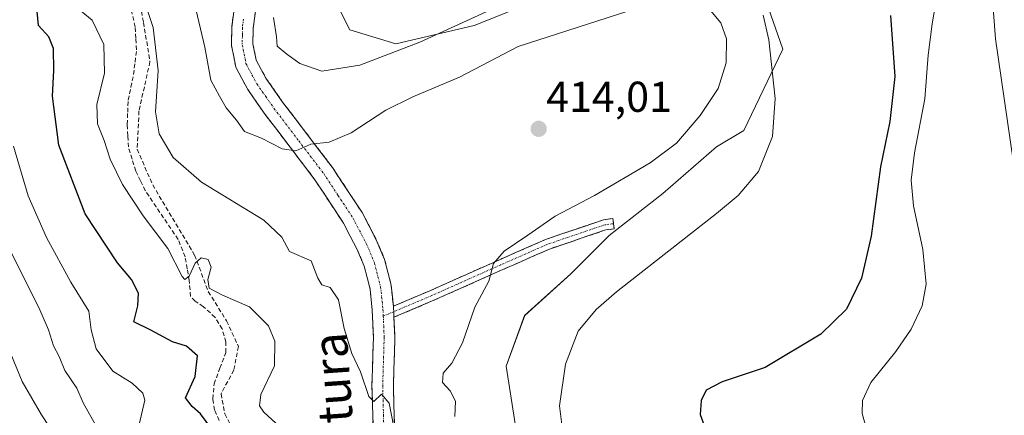
# Model space of a CAD drawing. Units: metres. Extents: x 622329 to 625829, y 4657783 to 4660157.
# Drawn here: x 624232 to 624461, y 4659214 to 4659306 of the extents above; entities that cross this region are included whole.
import ezdxf
from ezdxf.enums import TextEntityAlignment as Align

# ---------------------------------------------------------------- set-up
doc = ezdxf.new("R2010")
doc.units = ezdxf.units.M
doc.header["$MEASUREMENT"] = 0
doc.linetypes.add('TRAZO_Y_PUNTO', pattern=[1, 0.5, -0.25, 0, -0.25])
doc.linetypes.add('TRAZOSX2', pattern=[1.5, 1, -0.5])
for name, color, linetype, lineweight in [('Camino', 19, 'TRAZOSX2', 0), ('Camino Cxs', 19, 'Continuous', 0), ('Camino eje', 19, 'TRAZO_Y_PUNTO', 0), ('Carátula', 7, 'Continuous', 5), ('Corriente artificial lineal', 5, 'TRAZOSX2', 13), ('Cultivos herbáceos CxS', 92, 'Continuous', 0), ('Curva de nivel maestra', 36, 'Continuous', 30), ('Curva de nivel normal', 36, 'Continuous', 0), ('Punto de cota en terreno', 7, 'Continuous', 0), ('Rótulo de punto de cota en terreno', 19, 'Continuous', 0), ('Senda', 19, 'TRAZOSX2', 0), ('Suelo desnudo CxS', 43, 'Continuous', 0), ('Texto cartográfico', 19, 'Continuous', 0)]:
    doc.layers.add(name, color=color, linetype=linetype, lineweight=lineweight)
doc.styles.add('Arial', font='txt', dxfattribs={"height": 0.2})

# ---------------------------------------------------------------- blocks, each defined once
blk = doc.blocks.new('*U152')
at = {"layer": 'Suelo desnudo CxS', "color": 43, "linetype": 'Continuous', "lineweight": 0}
for points in [[(624304.4845, 4659312.2695, 401.063), (624308.7553, 4659303.7233, 402.4888), (624319.4331, 4659300.5193, 405.7037), (624337.5847, 4659304.7911, 407.6238), (624363.5947, 4659315.1995, 406.928)], [(624402.6709, 4659318.1639, 403.7695), (624409.2363, 4659299.2873, 404.0998), (624400.2083, 4659280.4109, 405.5936), (624393.8581, 4659276.5849, 406.2658), (624381.4019, 4659265.7535, 406.2042), (624368.9455, 4659256.0053, 406.3464), (624360.0069, 4659247.1115, 406.0738), (624349.3303, 4659237.4985, 406.586), (624345.0591, 4659225.7489, 406.3886), (624347.1937, 4659211.8621, 406.1027)]]:
    blk.add_polyline3d(points, dxfattribs=at)
blk = doc.blocks.new('*U154')
at = {"layer": 'Cultivos herbáceos CxS', "color": 92, "linetype": 'Continuous', "lineweight": 0}
for points in [[(624347.1937, 4659211.8621, 406.1027), (624345.0591, 4659225.7489, 406.3886), (624349.3303, 4659237.4985, 406.586), (624360.0069, 4659247.1115, 406.0738), (624368.9455, 4659256.0053, 406.3464), (624381.4019, 4659265.7535, 406.2042), (624393.8581, 4659276.5849, 406.2658), (624400.2083, 4659280.4109, 405.5936), (624409.2363, 4659299.2873, 404.0998), (624402.6709, 4659318.1639, 403.7695)], [(624363.5947, 4659315.1995, 406.928), (624337.5847, 4659304.7911, 407.6238), (624319.4331, 4659300.5193, 405.7037), (624308.7553, 4659303.7233, 402.4888), (624304.4845, 4659312.2695, 401.063)]]:
    blk.add_polyline3d(points, dxfattribs=at)
blk = doc.blocks.new('*U195')
at = {"layer": 'Curva de nivel normal', "color": 36, "linetype": 'Continuous', "lineweight": 0}
for points in [[(624291.07, 4659306.64, 405), (624291.7, 4659302.11, 405), (624291.92, 4659299.96, 405), (624294.11, 4659298.11, 405), (624297.15, 4659295.98, 405), (624302.25, 4659294.19, 405), (624311.07, 4659295.56, 405), (624324.99, 4659300.88, 405), (624343.1, 4659309.16, 405)], [(624404.72, 4659307.12, 405), (624406, 4659301.4, 405), (624407.46, 4659287.85, 405), (624406.86, 4659278.97, 405), (624403.63, 4659270.86, 405), (624398.88, 4659265.35, 405), (624393.86, 4659261.12, 405), (624370.66, 4659242.95, 405), (624365.9, 4659238.86, 405), (624361.74, 4659233.84, 405), (624358.81, 4659226.15, 405), (624357.38, 4659216.5, 405), (624358.76, 4659206.01, 405)]]:
    blk.add_polyline3d(points, dxfattribs=at)
blk = doc.blocks.new('*U200')
at = {"layer": 'Curva de nivel normal', "color": 36, "linetype": 'Continuous', "lineweight": 0}
blk.add_polyline3d([(624444.67, 4659309.64, 395), (624443.88, 4659305.14, 395), (624442.99, 4659297.87, 395), (624442.19, 4659287.78, 395), (624439.81, 4659275.2, 395), (624439, 4659268.88, 395), (624439.6, 4659262.93, 395), (624441.71, 4659252.82, 395), (624442.49, 4659244.77, 395), (624441.58, 4659239.7, 395), (624439.04, 4659234.34, 395), (624435.44, 4659229.1, 395), (624429.7, 4659221.9, 395), (624427.75, 4659217.72, 395), (624427.67, 4659214.71, 395), (624429.53, 4659208.12, 395)], dxfattribs=at)
blk = doc.blocks.new('*U202')
at = {"layer": 'Curva de nivel normal', "color": 36, "linetype": 'Continuous', "lineweight": 0}
blk.add_polyline3d([(624319.4, 4659209.19, 415), (624317.88, 4659217.12, 415), (624316.07, 4659219.26, 415), (624314.3, 4659217.56, 415), (624313.19, 4659218.71, 415), (624311.2, 4659224.41, 415), (624309.18, 4659228.63, 415), (624307.44, 4659234.45, 415), (624306.12, 4659241.14, 415), (624304.19, 4659243.94, 415), (624302.29, 4659244.62, 415), (624301.35, 4659246.14, 415), (624299.8, 4659250.18, 415), (624294.74, 4659252.29, 415), (624292.95, 4659255.68, 415), (624288.76, 4659259.63, 415), (624274.34, 4659268.38, 415), (624267.77, 4659274.15, 415), (624264.51, 4659279.6, 415), (624263.68, 4659284.73, 415), (624264.3, 4659294.33, 415), (624263.08, 4659304.29, 415), (624259.58, 4659315.04, 415)], dxfattribs=at)
blk = doc.blocks.new('*U215')
at = {"layer": 'Curva de nivel normal', "color": 36, "linetype": 'Continuous', "lineweight": 0}
for points in [[(624333.14, 4659214.08, 410), (624333.31, 4659217.57, 410), (624332.04, 4659220.02, 410), (624330.25, 4659221.95, 410), (624330.42, 4659224.08, 410), (624332.44, 4659226.45, 410), (624334.91, 4659231.12, 410), (624337.76, 4659239.39, 410), (624340.99, 4659245.48, 410), (624342.11, 4659249.54, 410), (624344.55, 4659252.38, 410), (624350.03, 4659256.1, 410), (624356.39, 4659260.5, 410), (624365.5, 4659265.29, 410), (624378.49, 4659272.88, 410), (624384.56, 4659277.46, 410), (624390.08, 4659283.86, 410), (624394.26, 4659290.11, 410), (624396.1, 4659296.11, 410), (624396.17, 4659301.63, 410), (624394.87, 4659305.36, 410), (624392.05, 4659308.7, 410)], [(624375.47, 4659308.78, 410), (624347.82, 4659299.87, 410), (624334.19, 4659292.79, 410), (624323.4, 4659288.19, 410), (624317.07, 4659285.15, 410), (624309.07, 4659279.82, 410), (624303.99, 4659277.72, 410), (624299.74, 4659277.19, 410), (624296.24, 4659275.66, 410), (624293.08, 4659276.14, 410), (624288.27, 4659278.64, 410), (624284.31, 4659280.18, 410), (624282.44, 4659282.82, 410), (624280.04, 4659285.62, 410), (624278.5, 4659288.36, 410), (624276.5, 4659292.06, 410), (624275.11, 4659299.76, 410), (624270.69, 4659318.44, 410)]]:
    blk.add_polyline3d(points, dxfattribs=at)
blk = doc.blocks.new('*U225')
at = {"layer": 'Curva de nivel normal', "color": 36, "linetype": 'Continuous', "lineweight": 0}
blk.add_polyline3d([(624462.72, 4659273.46, 390), (624458.59, 4659301.66, 390), (624457.58, 4659314.97, 390)], dxfattribs=at)
blk = doc.blocks.new('*U229')
at = {"layer": 'Curva de nivel maestra', "color": 36, "linetype": 'Continuous', "lineweight": 30}
blk.add_polyline3d([(624434.2, 4659307.11, 400), (624435.22, 4659292.94, 400), (624434.08, 4659282.47, 400), (624431.94, 4659272, 400), (624429.76, 4659255.85, 400), (624427.54, 4659246.1, 400), (624424.02, 4659238.94, 400), (624418.08, 4659233.16, 400), (624405.14, 4659225.45, 400), (624395.18, 4659222.12, 400), (624391.46, 4659220.12, 400), (624390.28, 4659217.79, 400), (624390.06, 4659214.52, 400), (624390.97, 4659211.92, 400)], dxfattribs=at)
blk = doc.blocks.new('5PATER')
at = {"layer": 'Carátula', "linetype": 'Continuous', "lineweight": 5}
h = blk.add_hatch(color=250, dxfattribs=at)
edge = h.paths.add_edge_path()
edge.add_ellipse((0, 0.01), major_axis=(-1.33, -1.34), ratio=0.999422, start_angle=0, end_angle=360)

msp = doc.modelspace()

# ---------------------------------------------------------------- linework, layer by layer
at = {"layer": 'Camino', "color": 19, "linetype": 'TRAZOSX2', "lineweight": 0}
for points in [[(624316.28, 4659133.28), (624317.21, 4659136.43), (624321.81, 4659149.76), (624324.57, 4659161.63), (624324.52, 4659164.85), (624323.8, 4659168.5), (624320.68, 4659176.3), (624317.27, 4659185.31), (624314.83, 4659197.64), (624314.25, 4659207.53), (624313.89, 4659221.28), (624314.24, 4659232.41), (624313.96, 4659238.73), (624313.45, 4659243.62), (624312.11, 4659248.92), (624310.4, 4659252.95), (624307.29, 4659258.89), (624300.65, 4659268.97), (624289.14, 4659284.08), (624285.05, 4659289.92), (624282.29, 4659295.06), (624281.31, 4659300.08), (624281.34, 4659304.41), (624281.99, 4659309.16)], [(624286.86, 4659308.09), (624286.3, 4659304.05), (624286.27, 4659300.54), (624287.01, 4659296.75), (624289.29, 4659292.53), (624293.15, 4659287.01), (624304.7, 4659271.84), (624311.58, 4659261.41), (624314.9, 4659255.07), (624316.83, 4659250.5), (624318.35, 4659244.49), (624318.85, 4659239.63)], [(624318.85, 4659239.63), (624327.3, 4659243.2), (624343.3, 4659250.34), (624354.2, 4659255.12), (624367.59, 4659259.68), (624369.83, 4659259.96), (624369.98, 4659258.77)], [(624369.98, 4659258.77), (624370.13, 4659257.58), (624368.13, 4659257.33), (624355.07, 4659252.88), (624344.27, 4659248.14), (624328.26, 4659241), (624319, 4659237.09)], [(624319, 4659237.09), (624319.21, 4659232.44), (624318.86, 4659221.27), (624319.21, 4659207.74), (624319.77, 4659198.27), (624321.07, 4659191.68), (624322.06, 4659186.68), (624325.3, 4659178.1), (624328.58, 4659169.92), (624329.48, 4659165.37), (624329.54, 4659161.1), (624326.58, 4659148.39), (624321.87, 4659134.73), (624319.24, 4659127.93), (624316.82, 4659120.19), (624314.88, 4659111.22), (624315.09, 4659101.33), (624316.43, 4659095.06), (624317.26, 4659093.21)]]:
    msp.add_lwpolyline(points, dxfattribs=at)
at = {"layer": 'Camino Cxs', "color": 19, "linetype": 'Continuous', "lineweight": 0}
msp.add_lwpolyline([(624318.85, 4659239.63), (624318.91, 4659239.07), (624318.94, 4659238.36), (624319, 4659237.09)], dxfattribs=at)
msp.add_lwpolyline([(624318.85, 4659239.63), (624318.91, 4659239.07), (624318.94, 4659238.36), (624319, 4659237.09)], dxfattribs=at)
for points in [[(624314.13, 4659212.11, 415.3), (624314.01, 4659216.7, 415.1), (624313.89, 4659221.28, 414.92), (624314.01, 4659224.99, 414.76), (624314.12, 4659228.7, 414.55), (624314.24, 4659232.41, 414.37), (624314.1, 4659235.57, 414.2), (624313.96, 4659238.73, 414.04), (624313.45, 4659243.62, 413.7), (624312.78, 4659246.27, 413.48), (624312.11, 4659248.92, 413.26), (624310.4, 4659252.95, 412.89), (624308.85, 4659255.92, 412.55), (624307.29, 4659258.89, 412.11), (624305.08, 4659262.25, 411.82), (624302.86, 4659265.61, 411.32), (624300.65, 4659268.97, 410.93), (624297.77, 4659272.75, 410.35), (624294.9, 4659276.53, 409.85), (624292.02, 4659280.3, 409.14), (624289.14, 4659284.08, 408.62), (624287.1, 4659287, 408.17), (624285.05, 4659289.92, 407.96), (624283.67, 4659292.49, 407.8), (624282.29, 4659295.06, 407.53), (624281.8, 4659297.57, 407.23), (624281.31, 4659300.08, 407.09), (624281.34, 4659304.41, 406.82), (624281.99, 4659309.16, 406.64)], [(624286.86, 4659308.09, 406.29), (624286.3, 4659304.05, 406.62), (624286.27, 4659300.54, 406.87), (624287.01, 4659296.75, 407.08), (624289.29, 4659292.53, 407.3), (624291.22, 4659289.77, 407.88), (624293.15, 4659287.01, 408.2), (624296.04, 4659283.22, 408.99), (624298.93, 4659279.43, 409.5), (624301.81, 4659275.63, 410.14), (624304.7, 4659271.84, 410.68), (624306.99, 4659268.36, 411.4), (624309.29, 4659264.89, 411.95), (624311.58, 4659261.41, 412.46), (624313.24, 4659258.24, 412.88), (624314.9, 4659255.07, 413.19), (624316.83, 4659250.5, 413.68), (624317.59, 4659247.5, 413.91), (624318.35, 4659244.49, 414.06), (624318.63, 4659241.78, 414.18), (624318.85, 4659239.63, 414.27), (624318.85, 4659239.63, 414.27), (624318.91, 4659239.07, 414.29), (624318.94, 4659238.36, 414.32), (624319, 4659237.09, 414.36), (624319.08, 4659235.4, 414.42), (624319.21, 4659232.44, 414.48), (624319.09, 4659228.72, 414.48), (624318.98, 4659224.99, 414.34), (624318.86, 4659221.27, 414.34), (624318.98, 4659216.76, 414.38), (624319.09, 4659212.25, 414.44)]]:
    msp.add_polyline3d(points, dxfattribs=at)
msp.add_polyline3d([(624319, 4659237.09, 414.36), (624318.94, 4659238.36, 414.32), (624318.91, 4659239.07, 414.29), (624318.85, 4659239.63, 414.27), (624323.08, 4659241.41, 413.9), (624327.3, 4659243.2, 413), (624331.3, 4659244.98, 412.17), (624335.3, 4659246.77, 411.14), (624339.3, 4659248.55, 410.28), (624343.3, 4659250.34, 409.89), (624346.93, 4659251.93, 409.32), (624350.57, 4659253.53, 408.92), (624354.2, 4659255.12, 408.79), (624358.66, 4659256.64, 408.16), (624363.13, 4659258.16, 407.58), (624367.59, 4659259.68, 407.43), (624369.83, 4659259.96, 407.21), (624370.13, 4659257.58, 406.82), (624368.13, 4659257.33, 406.96), (624363.78, 4659255.85, 407.23), (624359.42, 4659254.37, 407.74), (624355.07, 4659252.88, 408.3), (624351.47, 4659251.3, 408.37), (624347.87, 4659249.72, 408.9), (624344.27, 4659248.14, 409.38), (624340.27, 4659246.36, 409.9), (624336.27, 4659244.57, 410.83), (624332.26, 4659242.78, 411.72), (624328.26, 4659241, 412.8), (624325.17, 4659239.69, 413.59), (624322.09, 4659238.39, 414.16), (624319, 4659237.09, 414.36)], close=True, dxfattribs=at)
at = {"layer": 'Camino eje', "color": 19, "linetype": 'TRAZO_Y_PUNTO', "lineweight": 0}
for points in [[(624284.1, 4659306.25), (624283.82, 4659304.23), (624283.81, 4659302.48), (624283.79, 4659300.31), (624284.65, 4659295.91), (624286.03, 4659293.34), (624287.17, 4659291.23), (624289.22, 4659288.31), (624291.15, 4659285.55), (624296.9, 4659277.99), (624302.68, 4659270.41), (624306, 4659265.37), (624309.44, 4659260.15), (624312.65, 4659254.01), (624313.51, 4659252), (624314.47, 4659249.71), (624315.9, 4659244.06), (624316.44, 4659238.92), (624316.51, 4659237.34)], [(624369.98, 4659258.77), (624367.86, 4659258.5), (624354.63, 4659254), (624343.79, 4659249.24), (624327.78, 4659242.1), (624318.94, 4659238.36)], [(624316.51, 4659237.34), (624316.73, 4659232.43), (624316.38, 4659221.28), (624316.56, 4659214.4), (624316.73, 4659207.64), (624317.01, 4659202.9), (624317.3, 4659197.96), (624318.15, 4659192.15), (624319.67, 4659186), (624321.37, 4659181.49), (624322.99, 4659177.2), (624324.55, 4659173.3), (624326.19, 4659169.21), (624327, 4659165.11), (624327.03, 4659163.5), (624327.06, 4659161.37), (624325.58, 4659155.01), (624324.2, 4659149.08), (624319.54, 4659135.58), (624318.23, 4659132.18), (624317.69, 4659130.38)], [(624318.94, 4659238.36), (624316.51, 4659237.34)]]:
    msp.add_lwpolyline(points, dxfattribs=at)
at = {"layer": 'Corriente artificial lineal', "color": 5, "linetype": 'TRAZOSX2', "lineweight": 13}
msp.add_polyline3d([(624278.46, 4659213.14, 424.02), (624277.33, 4659215.56, 423.76), (624276.94, 4659218.16, 423.5), (624277.26, 4659221.61, 423.2), (624278.61, 4659225.26, 423.16), (624279.95, 4659228.91, 422.97), (624279.97, 4659231.31, 422.4), (624279.13, 4659234.37, 421.81), (624277.48, 4659237.04, 421.24), (624274.81, 4659239.52, 420.71), (624272.86, 4659240.81, 420.53), (624271.78, 4659241.91, 420.32), (624271.48, 4659245.6, 419.87), (624271, 4659248.34, 419.94), (624270.52, 4659251.08, 419.88), (624268.9, 4659255.14, 419.44), (624266.36, 4659258.91, 418.81), (624263.82, 4659262.67, 418.53), (624261.28, 4659266.44, 418.36), (624260.18, 4659268.72, 418.42), (624259.07, 4659270.99, 418.21), (624258.21, 4659273.78, 417.71), (624257.35, 4659276.57, 417.32), (624257.22, 4659279.19, 416.97), (624257.08, 4659281.81, 416.84), (624257.2, 4659284.64, 416.66), (624257.31, 4659287.47, 416.5), (624257.93, 4659290.44, 416.45), (624258.55, 4659293.4, 416.53), (624258.9, 4659296.28, 416.53), (624259.25, 4659299.15, 416.46), (624259.08, 4659301.79, 416.26), (624258.9, 4659304.43, 415.99), (624258.07, 4659308.31, 415.51)], dxfattribs=at)
at = {"layer": 'Cultivos herbáceos CxS', "color": 92, "linetype": 'Continuous', "lineweight": 0}
for points in [[(624402.67, 4659318.16, 403.77), (624409.24, 4659299.29, 404.1), (624400.21, 4659280.41, 405.59), (624393.86, 4659276.58, 406.27), (624381.4, 4659265.75, 406.2), (624368.95, 4659256.01, 406.35), (624360.01, 4659247.11, 406.07), (624349.33, 4659237.5, 406.59), (624345.06, 4659225.75, 406.39), (624347.19, 4659211.86, 406.1), (624354.67, 4659192.64, 406.16), (624360.01, 4659170.2, 405.98), (624357.87, 4659153.11, 406.64), (624355.74, 4659133.89, 405.3), (624355.74, 4659112.52, 407.09), (624361.63, 4659106.42, 408.18), (624381.33, 4659099.03, 408.34), (624394.03, 4659086.66, 409.97)], [(624304.48, 4659312.27, 401.06), (624308.76, 4659303.72, 402.49), (624319.43, 4659300.52, 405.7), (624337.58, 4659304.79, 407.62), (624363.59, 4659315.2, 406.93)]]:
    msp.add_polyline3d(points, dxfattribs=at)
at = {"layer": 'Curva de nivel maestra', "color": 36, "linetype": 'Continuous', "lineweight": 30}
msp.add_polyline3d([(624276.75, 4659211.08, 425), (624274.13, 4659214.67, 425), (624272.19, 4659216.38, 425), (624270.64, 4659218.34, 425), (624272.88, 4659223.34, 425), (624273.4, 4659228.15, 425), (624270.81, 4659230.37, 425), (624267.58, 4659231.35, 425), (624262.57, 4659234.04, 425), (624258.65, 4659236.04, 425), (624259.55, 4659239.73, 425), (624259.73, 4659242.69, 425), (624258.07, 4659245.81, 425), (624254.84, 4659249.72, 425), (624247.34, 4659261.1, 425), (624241.22, 4659277.01, 425), (624239.72, 4659288.36, 425), (624240.09, 4659294.34, 425), (624239.98, 4659299.44, 425), (624238.86, 4659302.11, 425), (624236.5, 4659304.78, 425), (624236.04, 4659309.64, 425)], dxfattribs=at)
at = {"layer": 'Curva de nivel normal', "color": 36, "linetype": 'Continuous', "lineweight": 0}
for points in [[(624246.42, 4659308.12, 420), (624248.98, 4659306.01, 420), (624251.68, 4659300.34, 420), (624251.82, 4659293.71, 420), (624250.07, 4659286.4, 420), (624250.22, 4659281.94, 420), (624251.76, 4659278.09, 420), (624253.12, 4659273.78, 420), (624255.97, 4659267.85, 420), (624260.82, 4659260.59, 420), (624266.52, 4659253.02, 420), (624269.81, 4659246.51, 420), (624270.44, 4659245.81, 420), (624271.44, 4659246.59, 420), (624272.87, 4659249.62, 420), (624274.22, 4659250.88, 420), (624275.89, 4659250.5, 420), (624276.56, 4659248.7, 420), (624275.78, 4659245.82, 420), (624276.14, 4659243.85, 420), (624279.18, 4659242.22, 420), (624285.46, 4659239.51, 420), (624289.88, 4659235.04, 420), (624291.38, 4659231.52, 420), (624291.24, 4659225.79, 420), (624288.12, 4659219.12, 420), (624287.76, 4659216.51, 420), (624288.76, 4659215.05, 420), (624295.27, 4659209.12, 420)], [(624259.83, 4659212.2, 430), (624261.17, 4659217.83, 430), (624260.68, 4659219.46, 430), (624258.27, 4659221.77, 430), (624253.74, 4659224.54, 430), (624249.85, 4659229.72, 430), (624248.72, 4659234.12, 430), (624248.18, 4659238.48, 430), (624243.99, 4659245.22, 430), (624238.34, 4659255.58, 430), (624234.12, 4659265.27, 430), (624230.69, 4659276.8, 430)], [(624226.58, 4659147.01, 435), (624235.84, 4659160.13, 435), (624241.22, 4659166.13, 435), (624244.46, 4659170.13, 435), (624246.54, 4659174.35, 435), (624248.64, 4659179.34, 435), (624252.3, 4659184.02, 435), (624253.86, 4659188.46, 435), (624254.22, 4659200.32, 435), (624250.84, 4659210.21, 435), (624246.84, 4659217.23, 435), (624245.36, 4659220.6, 435), (624242.63, 4659224.75, 435), (624241.3, 4659227.94, 435), (624239.95, 4659230.45, 435), (624238.85, 4659234.12, 435), (624236.54, 4659239.32, 435), (624230.08, 4659252.25, 435)], [(624231.83, 4659171.47, 440), (624235.68, 4659173.79, 440), (624238.81, 4659178.36, 440), (624243.54, 4659190.66, 440), (624244.62, 4659199.54, 440), (624242.24, 4659206.76, 440), (624237.2, 4659214.45, 440), (624232.68, 4659222.2, 440), (624225.29, 4659240.08, 440)]]:
    msp.add_polyline3d(points, dxfattribs=at)
at = {"layer": 'Senda', "color": 19, "linetype": 'TRAZOSX2', "lineweight": 0}
msp.add_lwpolyline([(624281.83, 4659395.2), (624269.77, 4659383.55), (624264.48, 4659374.03), (624262.15, 4659359.42), (624258.55, 4659341.64), (624257.92, 4659321.32), (624260.88, 4659305.45), (624262.36, 4659296.35), (624259.82, 4659284.92), (624259.4, 4659276.03), (624263, 4659267.77), (624272.73, 4659251.47), (624275.91, 4659243.01), (624280.14, 4659236.23), (624282.89, 4659230.31), (624281.83, 4659224.8), (624278.87, 4659219.3), (624279.72, 4659214.64), (624284.59, 4659205.54), (624291.57, 4659186.07), (624304.69, 4659157.07), (624316.28, 4659133.28)], dxfattribs=at)
at = {"layer": 'Suelo desnudo CxS', "color": 43, "linetype": 'Continuous', "lineweight": 0}
for points in [[(624402.67, 4659318.16, 403.77), (624409.24, 4659299.29, 404.1), (624400.21, 4659280.41, 405.59), (624393.86, 4659276.58, 406.27), (624381.4, 4659265.75, 406.2), (624368.95, 4659256.01, 406.35), (624360.01, 4659247.11, 406.07), (624349.33, 4659237.5, 406.59), (624345.06, 4659225.75, 406.39), (624347.19, 4659211.86, 406.1), (624354.67, 4659192.64, 406.16), (624360.01, 4659170.2, 405.98), (624357.87, 4659153.11, 406.64), (624355.74, 4659133.89, 405.3), (624355.74, 4659112.52, 407.09), (624361.63, 4659106.42, 408.18), (624381.33, 4659099.03, 408.34), (624394.03, 4659086.66, 409.97)], [(624304.48, 4659312.27, 401.06), (624308.76, 4659303.72, 402.49), (624319.43, 4659300.52, 405.7), (624337.58, 4659304.79, 407.62), (624363.59, 4659315.2, 406.93)]]:
    msp.add_polyline3d(points, dxfattribs=at)

# ---------------------------------------------------------------- block references
at = {"layer": 'Cultivos herbáceos CxS', "color": 92, "linetype": 'Continuous', "lineweight": 0}
msp.add_blockref('*U154', (0, 0), dxfattribs=at)
at = {"layer": 'Curva de nivel maestra', "color": 36, "linetype": 'Continuous', "lineweight": 30}
msp.add_blockref('*U229', (0, 0), dxfattribs=at)
at = {"layer": 'Curva de nivel normal', "color": 36, "linetype": 'Continuous', "lineweight": 0}
for name in ['*U215', '*U202', '*U225', '*U200', '*U195']:
    msp.add_blockref(name, (0, 0), dxfattribs=at)
at = {"layer": 'Punto de cota en terreno', "linetype": 'Continuous', "lineweight": 0}
msp.add_blockref('5PATER', (624352.58, 4659280.78, 414.01), dxfattribs=at)
at = {"layer": 'Suelo desnudo CxS', "color": 43, "linetype": 'Continuous', "lineweight": 0}
msp.add_blockref('*U152', (0, 0), dxfattribs=at)

# ---------------------------------------------------------------- texts
at = {"layer": 'Rótulo de punto de cota en terreno', "color": 19, "linetype": 'Continuous', "lineweight": 0, "style": 'Arial'}
msp.add_text('414,01', height=7, dxfattribs=at).set_placement((624354.34, 4659282.54), align=Align.BOTTOM_LEFT)
at = {"layer": 'Texto cartográfico', "color": 19, "linetype": 'Continuous', "lineweight": 0, "style": 'Arial'}
msp.add_text('Cuesta de la Futura', height=8, rotation=93.9338, dxfattribs=at).set_placement((624307.4, 4659184.55), align=Align.MIDDLE_CENTER)

doc.saveas('drawing.dxf')
